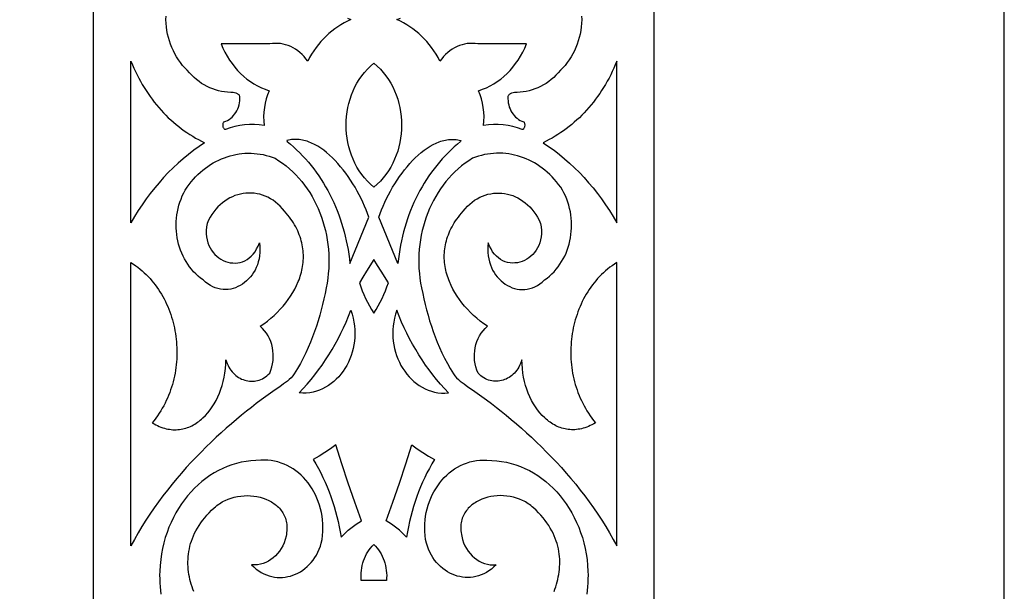
# Model space of a CAD drawing. Extents: x -350 to 350, y -1210 to 1210.
# Drawn here: x 209 to 350, y -1069 to -988 of the extents above; entities that cross this region are included whole.
import ezdxf

# ---------------------------------------------------------------- set-up
doc = ezdxf.new("R2010")
doc.units = 0
doc.layers.add('LAYER_1', color=18, linetype='CONTINUOUS')

msp = doc.modelspace()

# ---------------------------------------------------------------- linework, layer by layer
at = {"layer": 'LAYER_1'}
for points in [[(-350, -1210), (350, -1210), (350, 560), (-350, 560)], [(225.33, -993.78), (225.53, -994.27), (225.75, -994.75), (225.97, -995.23), (226.19, -995.71), (226.43, -996.17), (226.68, -996.63), (226.94, -997.08), (227.2, -997.52), (227.48, -997.95), (227.76, -998.38), (228.05, -998.8), (228.35, -999.21), (228.66, -999.61), (228.97, -1000), (229.3, -1000.38), (229.63, -1000.76), (229.96, -1001.12), (230.31, -1001.48), (230.66, -1001.83), (231.02, -1002.16), (231.39, -1002.49), (231.76, -1002.81), (232.14, -1003.11), (232.53, -1003.41), (232.92, -1003.7), (233.32, -1003.97), (233.73, -1004.24), (234.14, -1004.49), (234.56, -1004.74), (234.98, -1004.97), (235.41, -1005.19), (235.84, -1005.4), (235.05, -1005.93), (234.28, -1006.49), (233.52, -1007.08), (232.78, -1007.69), (232.06, -1008.32), (231.35, -1008.99), (230.66, -1009.67), (229.99, -1010.38), (229.34, -1011.11), (228.71, -1011.87), (228.09, -1012.64), (227.5, -1013.44), (226.93, -1014.26), (226.37, -1015.1), (225.84, -1015.96), (225.33, -1016.84)], [(260, -1011.74), (259.52, -1011.33), (259.07, -1010.88), (258.65, -1010.41), (258.27, -1009.92), (257.91, -1009.41), (257.59, -1008.88), (257.29, -1008.33), (257.03, -1007.77), (256.8, -1007.19), (256.6, -1006.6), (256.43, -1006), (256.29, -1005.38), (256.18, -1004.77), (256.1, -1004.14), (256.06, -1003.52), (256.04, -1002.89), (256.06, -1002.26), (256.1, -1001.64), (256.18, -1001.02), (256.29, -1000.4), (256.43, -999.79), (256.6, -999.19), (256.8, -998.59), (257.03, -998.02), (257.29, -997.45), (257.59, -996.9), (257.91, -996.37), (258.27, -995.86), (258.65, -995.37), (259.07, -994.9), (259.52, -994.46), (260, -994.04), (260.48, -994.46), (260.93, -994.9), (261.35, -995.37), (261.73, -995.86), (262.09, -996.37), (262.41, -996.9), (262.71, -997.45), (262.97, -998.02), (263.2, -998.59), (263.4, -999.19), (263.57, -999.79), (263.71, -1000.4), (263.82, -1001.02), (263.9, -1001.64), (263.94, -1002.26), (263.96, -1002.89), (263.94, -1003.52), (263.9, -1004.14), (263.82, -1004.77), (263.71, -1005.38), (263.57, -1006), (263.4, -1006.6), (263.2, -1007.19), (262.97, -1007.77), (262.71, -1008.33), (262.41, -1008.88), (262.09, -1009.41), (261.73, -1009.92), (261.35, -1010.41), (260.93, -1010.88), (260.48, -1011.33)], [(294.67, -993.78), (294.47, -994.27), (294.25, -994.75), (294.03, -995.23), (293.81, -995.71), (293.57, -996.17), (293.32, -996.63), (293.06, -997.08), (292.8, -997.52), (292.52, -997.95), (292.24, -998.38), (291.95, -998.8), (291.65, -999.21), (291.34, -999.61), (291.03, -1000), (290.7, -1000.38), (290.37, -1000.76), (290.04, -1001.12), (289.69, -1001.48), (289.34, -1001.83), (288.98, -1002.16), (288.61, -1002.49), (288.24, -1002.81), (287.86, -1003.11), (287.47, -1003.41), (287.08, -1003.7), (286.68, -1003.97), (286.27, -1004.24), (285.86, -1004.49), (285.44, -1004.74), (285.02, -1004.97), (284.59, -1005.19), (284.16, -1005.4), (284.95, -1005.93), (285.72, -1006.49), (286.48, -1007.08), (287.22, -1007.69), (287.94, -1008.32), (288.65, -1008.99), (289.34, -1009.67), (290.01, -1010.38), (290.66, -1011.11), (291.29, -1011.87), (291.91, -1012.64), (292.5, -1013.44), (293.07, -1014.26), (293.63, -1015.1), (294.16, -1015.96), (294.67, -1016.84)], [(259.3, -1016.05), (259.11, -1015.52), (258.91, -1014.98), (258.68, -1014.45), (258.44, -1013.91), (258.18, -1013.37), (257.91, -1012.83), (257.62, -1012.3), (257.32, -1011.77), (257.01, -1011.26), (256.68, -1010.75), (256.34, -1010.25), (255.98, -1009.76), (255.62, -1009.28), (255.25, -1008.83), (254.87, -1008.38), (254.48, -1007.96), (254.08, -1007.56), (253.67, -1007.18), (253.26, -1006.82), (252.84, -1006.49), (252.41, -1006.19), (251.98, -1005.91), (251.55, -1005.67), (251.11, -1005.46), (250.68, -1005.28), (250.46, -1005.2), (250.24, -1005.13), (250.02, -1005.08), (249.79, -1005.03), (249.57, -1004.99), (249.35, -1004.96), (249.13, -1004.94), (248.91, -1004.93), (248.69, -1004.93), (248.47, -1004.95), (248.25, -1004.97), (248.03, -1005), (247.81, -1005.05), (247.59, -1005.11), (247.62, -1005.22), (248.08, -1005.6), (248.54, -1006), (248.98, -1006.41), (249.41, -1006.83), (249.83, -1007.27), (250.25, -1007.72), (250.65, -1008.18), (251.03, -1008.65), (251.41, -1009.13), (251.78, -1009.62), (252.13, -1010.13), (252.47, -1010.64), (252.8, -1011.16), (253.12, -1011.7), (253.43, -1012.24), (253.72, -1012.79), (254, -1013.35), (254.27, -1013.92), (254.52, -1014.5), (254.76, -1015.09), (254.99, -1015.68), (255.2, -1016.28), (255.4, -1016.89), (255.59, -1017.5), (255.76, -1018.13), (255.92, -1018.75), (256.06, -1019.39), (256.19, -1020.02), (256.31, -1020.67), (256.41, -1021.32), (256.5, -1021.97), (256.57, -1022.63)], [(260.7, -1016.05), (260.89, -1015.52), (261.09, -1014.98), (261.32, -1014.45), (261.56, -1013.91), (261.82, -1013.37), (262.09, -1012.83), (262.38, -1012.3), (262.68, -1011.77), (262.99, -1011.26), (263.32, -1010.75), (263.66, -1010.25), (264.02, -1009.76), (264.38, -1009.28), (264.75, -1008.83), (265.13, -1008.38), (265.52, -1007.96), (265.92, -1007.56), (266.33, -1007.18), (266.74, -1006.82), (267.16, -1006.49), (267.59, -1006.19), (268.02, -1005.91), (268.45, -1005.67), (268.89, -1005.46), (269.32, -1005.28), (269.54, -1005.2), (269.76, -1005.13), (269.98, -1005.08), (270.21, -1005.03), (270.43, -1004.99), (270.65, -1004.96), (270.87, -1004.94), (271.09, -1004.93), (271.31, -1004.93), (271.53, -1004.95), (271.75, -1004.97), (271.97, -1005), (272.19, -1005.05), (272.41, -1005.11), (272.38, -1005.22), (271.92, -1005.6), (271.46, -1006), (271.02, -1006.41), (270.59, -1006.83), (270.17, -1007.27), (269.75, -1007.72), (269.35, -1008.18), (268.97, -1008.65), (268.59, -1009.13), (268.22, -1009.62), (267.87, -1010.13), (267.53, -1010.64), (267.2, -1011.16), (266.88, -1011.7), (266.57, -1012.24), (266.28, -1012.79), (266, -1013.35), (265.73, -1013.92), (265.48, -1014.5), (265.24, -1015.09), (265.01, -1015.68), (264.8, -1016.28), (264.6, -1016.89), (264.41, -1017.5), (264.24, -1018.13), (264.08, -1018.75), (263.94, -1019.39), (263.81, -1020.02), (263.69, -1020.67), (263.59, -1021.32), (263.5, -1021.97), (263.43, -1022.63)], [(225.33, -1022.51), (225.67, -1022.73), (226, -1022.96), (226.32, -1023.19), (226.63, -1023.44), (226.93, -1023.69), (227.22, -1023.96), (227.51, -1024.23), (227.78, -1024.51), (228.05, -1024.8), (228.31, -1025.1), (228.56, -1025.4), (228.8, -1025.71), (229.03, -1026.03), (229.26, -1026.35), (229.47, -1026.68), (229.68, -1027.02), (229.87, -1027.37), (230.06, -1027.71), (230.24, -1028.07), (230.41, -1028.43), (230.57, -1028.79), (230.73, -1029.16), (230.87, -1029.53), (231, -1029.91), (231.13, -1030.29), (231.24, -1030.68), (231.35, -1031.06), (231.44, -1031.46), (231.53, -1031.85), (231.61, -1032.25), (231.68, -1032.64), (231.74, -1033.05), (231.78, -1033.45), (231.82, -1033.85), (231.85, -1034.26), (231.87, -1034.66), (231.89, -1035.07), (231.89, -1035.48), (231.88, -1035.88), (231.86, -1036.29), (231.83, -1036.7), (231.79, -1037.11), (231.74, -1037.51), (231.68, -1037.92), (231.62, -1038.32), (231.54, -1038.72), (231.45, -1039.12), (231.35, -1039.52), (231.24, -1039.91), (231.12, -1040.31), (230.99, -1040.7), (230.86, -1041.08), (230.7, -1041.47), (230.54, -1041.85), (230.37, -1042.22), (230.19, -1042.59), (230, -1042.96), (229.8, -1043.32), (229.59, -1043.68), (229.36, -1044.03), (229.13, -1044.38), (228.89, -1044.72), (228.63, -1045.05), (228.37, -1045.38), (228.62, -1045.53), (228.87, -1045.67), (229.11, -1045.79), (229.36, -1045.9), (229.61, -1046), (229.86, -1046.09), (230.1, -1046.16), (230.35, -1046.23), (230.59, -1046.28), (230.84, -1046.32), (231.08, -1046.35), (231.32, -1046.37), (231.55, -1046.38), (231.79, -1046.38), (232.02, -1046.36), (232.25, -1046.34), (232.48, -1046.31), (232.71, -1046.26), (232.94, -1046.21), (233.16, -1046.15), (233.38, -1046.07), (233.6, -1045.99), (233.81, -1045.9), (234.02, -1045.8), (234.23, -1045.69), (234.44, -1045.58), (234.64, -1045.45), (234.84, -1045.32), (235.03, -1045.18), (235.22, -1045.03), (235.41, -1044.87), (235.6, -1044.7), (235.96, -1044.35), (236.3, -1043.97), (236.62, -1043.56), (236.93, -1043.13), (237.21, -1042.67), (237.48, -1042.19), (237.73, -1041.68), (237.95, -1041.16), (238.16, -1040.61), (238.34, -1040.05), (238.49, -1039.48), (238.62, -1038.88), (238.73, -1038.28), (238.8, -1037.66), (238.85, -1037.03), (238.88, -1036.39), (238.97, -1036.67), (239.07, -1036.94), (239.19, -1037.2), (239.31, -1037.44), (239.45, -1037.67), (239.6, -1037.89), (239.76, -1038.1), (239.94, -1038.29), (240.11, -1038.46), (240.3, -1038.63), (240.5, -1038.78), (240.7, -1038.91), (240.9, -1039.03), (241.12, -1039.14), (241.33, -1039.23), (241.56, -1039.31), (241.78, -1039.37), (242.01, -1039.41), (242.24, -1039.45), (242.47, -1039.46), (242.71, -1039.46), (242.94, -1039.44), (243.17, -1039.4), (243.4, -1039.35), (243.63, -1039.28), (243.86, -1039.2), (244.08, -1039.09), (244.3, -1038.97), (244.52, -1038.83), (244.73, -1038.68), (244.93, -1038.5), (245.13, -1038.31), (245.3, -1037.87), (245.44, -1037.42), (245.54, -1036.96), (245.61, -1036.5), (245.64, -1036.04), (245.64, -1035.58), (245.6, -1035.12), (245.52, -1034.67), (245.42, -1034.22), (245.28, -1033.79), (245.11, -1033.37), (244.9, -1032.97), (244.67, -1032.59), (244.4, -1032.24), (244.11, -1031.91), (243.78, -1031.6), (244.3, -1031.24), (244.8, -1030.86), (245.29, -1030.46), (245.76, -1030.05), (246.2, -1029.63), (246.63, -1029.19), (247.04, -1028.73), (247.42, -1028.27), (247.79, -1027.79), (248.12, -1027.3), (248.44, -1026.8), (248.72, -1026.29), (248.98, -1025.77), (249.21, -1025.24), (249.32, -1024.98), (249.41, -1024.71), (249.5, -1024.44), (249.58, -1024.17), (249.66, -1023.9), (249.72, -1023.62), (249.78, -1023.35), (249.83, -1023.07), (249.87, -1022.79), (249.9, -1022.51), (249.92, -1022.23), (249.94, -1021.95), (249.94, -1021.67), (249.94, -1021.39), (249.92, -1021.11), (249.9, -1020.82), (249.87, -1020.54), (249.83, -1020.25), (249.77, -1019.97), (249.71, -1019.69), (249.64, -1019.4), (249.56, -1019.12), (249.47, -1018.83), (249.36, -1018.55), (249.25, -1018.27), (249.13, -1017.98), (248.99, -1017.7), (248.84, -1017.42), (248.69, -1017.14), (248.52, -1016.86), (248.34, -1016.58), (248.15, -1016.3), (247.94, -1016.02), (247.73, -1015.75), (247.5, -1015.47), (247.26, -1015.2), (246.96, -1014.83), (246.64, -1014.48), (246.31, -1014.17), (245.96, -1013.89), (245.61, -1013.63), (245.24, -1013.4), (244.87, -1013.2), (244.49, -1013.03), (244.11, -1012.89), (243.72, -1012.77), (243.32, -1012.69), (242.93, -1012.63), (242.53, -1012.59), (242.13, -1012.59), (241.73, -1012.61), (241.34, -1012.66), (240.94, -1012.73), (240.56, -1012.83), (240.17, -1012.96), (239.8, -1013.11), (239.43, -1013.29), (239.07, -1013.5), (238.72, -1013.73), (238.38, -1013.98), (238.05, -1014.26), (237.74, -1014.57), (237.44, -1014.9), (237.15, -1015.26), (236.88, -1015.64), (236.63, -1016.04), (236.4, -1016.47), (236.19, -1016.92), (236.11, -1017.43), (236.07, -1017.92), (236.07, -1018.39), (236.11, -1018.84), (236.19, -1019.27), (236.3, -1019.68), (236.45, -1020.06), (236.62, -1020.42), (236.83, -1020.76), (237.06, -1021.07), (237.31, -1021.35), (237.58, -1021.61), (237.87, -1021.84), (238.17, -1022.04), (238.49, -1022.21), (238.83, -1022.35), (239.16, -1022.45), (239.51, -1022.53), (239.86, -1022.57), (240.21, -1022.58), (240.56, -1022.55), (240.9, -1022.49), (241.25, -1022.39), (241.58, -1022.25), (241.9, -1022.07), (242.21, -1021.85), (242.5, -1021.6), (242.78, -1021.3), (243.04, -1020.96), (243.27, -1020.57), (243.48, -1020.15), (243.67, -1019.68), (243.72, -1020.16), (243.74, -1020.64), (243.73, -1021.1), (243.68, -1021.55), (243.61, -1021.99), (243.5, -1022.41), (243.37, -1022.82), (243.22, -1023.21), (243.04, -1023.58), (242.84, -1023.93), (242.62, -1024.26), (242.38, -1024.57), (242.12, -1024.86), (241.84, -1025.13), (241.55, -1025.37), (241.24, -1025.59), (240.93, -1025.79), (240.6, -1025.95), (240.26, -1026.1), (239.91, -1026.21), (239.56, -1026.29), (239.2, -1026.34), (238.84, -1026.36), (238.47, -1026.35), (238.1, -1026.31), (237.74, -1026.23), (237.37, -1026.12), (237.01, -1025.97), (236.66, -1025.78), (236.31, -1025.56), (235.96, -1025.3), (235.63, -1025), (235.26, -1024.73), (234.91, -1024.45), (234.58, -1024.14), (234.27, -1023.82), (233.97, -1023.48), (233.69, -1023.13), (233.43, -1022.76), (233.19, -1022.38), (232.97, -1021.99), (232.76, -1021.58), (232.57, -1021.17), (232.41, -1020.74), (232.26, -1020.31), (232.13, -1019.87), (232.02, -1019.42), (231.94, -1018.97), (231.87, -1018.51), (231.82, -1018.05), (231.79, -1017.59), (231.78, -1017.12), (231.79, -1016.65), (231.83, -1016.19), (231.88, -1015.72), (231.95, -1015.26), (232.05, -1014.8), (232.17, -1014.34), (232.31, -1013.89), (232.47, -1013.45), (232.65, -1013.01), (232.86, -1012.58), (233.08, -1012.16), (233.33, -1011.75), (233.62, -1011.35), (233.93, -1010.97), (234.24, -1010.61), (234.56, -1010.27), (234.89, -1009.94), (235.24, -1009.62), (235.59, -1009.32), (235.95, -1009.04), (236.31, -1008.78), (236.69, -1008.53), (237.07, -1008.3), (237.46, -1008.09), (237.85, -1007.89), (238.25, -1007.71), (238.66, -1007.55), (239.07, -1007.4), (239.48, -1007.28), (239.9, -1007.17), (240.32, -1007.08), (240.75, -1007.01), (241.17, -1006.96), (241.6, -1006.92), (242.03, -1006.91), (242.47, -1006.91), (242.9, -1006.93), (243.33, -1006.97), (243.76, -1007.03), (244.2, -1007.11), (244.63, -1007.22), (245.06, -1007.33), (245.48, -1007.47), (245.91, -1007.63), (246.45, -1007.97), (246.97, -1008.33), (247.47, -1008.72), (247.95, -1009.12), (248.42, -1009.55), (248.87, -1010), (249.3, -1010.46), (249.71, -1010.95), (250.11, -1011.46), (250.48, -1011.98), (250.84, -1012.51), (251.17, -1013.07), (251.49, -1013.64), (251.78, -1014.22), (252.05, -1014.81), (252.31, -1015.42), (252.54, -1016.04), (252.74, -1016.67), (252.93, -1017.3), (253.09, -1017.95), (253.24, -1018.61), (253.35, -1019.27), (253.45, -1019.94), (253.52, -1020.62), (253.56, -1021.3), (253.59, -1021.98), (253.58, -1022.67), (253.56, -1023.36), (253.5, -1024.06), (253.42, -1024.75), (253.32, -1025.44), (253.19, -1026.13), (253.03, -1026.92), (252.86, -1027.71), (252.67, -1028.49), (252.48, -1029.27), (252.27, -1030.04), (252.04, -1030.81), (251.79, -1031.58), (251.53, -1032.34), (251.25, -1033.1), (250.95, -1033.86), (250.62, -1034.62), (250.28, -1035.38), (249.9, -1036.14), (249.51, -1036.9), (249.09, -1037.66), (248.63, -1038.42), (248.53, -1038.56), (248.42, -1038.7), (248.19, -1038.96), (247.93, -1039.2), (247.67, -1039.43), (247.12, -1039.84), (246.57, -1040.25), (245.92, -1040.69), (245.26, -1041.15), (244.59, -1041.63), (243.9, -1042.13), (243.21, -1042.65), (242.51, -1043.18), (241.81, -1043.74), (241.09, -1044.32), (240.38, -1044.91), (239.66, -1045.52), (238.94, -1046.15), (238.21, -1046.8), (237.49, -1047.46), (236.77, -1048.14), (236.05, -1048.84), (235.34, -1049.56), (234.63, -1050.29), (233.92, -1051.03), (233.22, -1051.79), (232.53, -1052.57), (231.86, -1053.36), (231.19, -1054.17), (230.53, -1054.99), (229.88, -1055.83), (229.25, -1056.67), (228.64, -1057.54), (228.04, -1058.41), (227.46, -1059.3), (226.9, -1060.2), (226.35, -1061.11), (225.83, -1062.04), (225.33, -1062.97)], [(294.67, -1022.51), (294.33, -1022.73), (294, -1022.96), (293.68, -1023.19), (293.37, -1023.44), (293.07, -1023.69), (292.78, -1023.96), (292.49, -1024.23), (292.22, -1024.51), (291.95, -1024.8), (291.69, -1025.1), (291.44, -1025.4), (291.2, -1025.71), (290.97, -1026.03), (290.74, -1026.35), (290.53, -1026.68), (290.32, -1027.02), (290.13, -1027.37), (289.94, -1027.71), (289.76, -1028.07), (289.59, -1028.43), (289.43, -1028.79), (289.27, -1029.16), (289.13, -1029.53), (289, -1029.91), (288.87, -1030.29), (288.76, -1030.68), (288.65, -1031.06), (288.56, -1031.46), (288.47, -1031.85), (288.39, -1032.25), (288.32, -1032.64), (288.26, -1033.05), (288.22, -1033.45), (288.18, -1033.85), (288.15, -1034.26), (288.13, -1034.66), (288.11, -1035.07), (288.11, -1035.48), (288.12, -1035.88), (288.14, -1036.29), (288.17, -1036.7), (288.21, -1037.11), (288.26, -1037.51), (288.32, -1037.92), (288.38, -1038.32), (288.46, -1038.72), (288.55, -1039.12), (288.65, -1039.52), (288.76, -1039.91), (288.88, -1040.31), (289.01, -1040.7), (289.14, -1041.08), (289.3, -1041.47), (289.46, -1041.85), (289.63, -1042.22), (289.81, -1042.59), (290, -1042.96), (290.2, -1043.32), (290.41, -1043.68), (290.64, -1044.03), (290.87, -1044.38), (291.11, -1044.72), (291.37, -1045.05), (291.63, -1045.38), (291.38, -1045.53), (291.13, -1045.67), (290.89, -1045.79), (290.64, -1045.9), (290.39, -1046), (290.14, -1046.09), (289.9, -1046.16), (289.65, -1046.23), (289.41, -1046.28), (289.16, -1046.32), (288.92, -1046.35), (288.68, -1046.37), (288.45, -1046.38), (288.21, -1046.38), (287.98, -1046.36), (287.75, -1046.34), (287.52, -1046.31), (287.29, -1046.26), (287.06, -1046.21), (286.84, -1046.15), (286.62, -1046.07), (286.4, -1045.99), (286.19, -1045.9), (285.98, -1045.8), (285.77, -1045.69), (285.56, -1045.58), (285.36, -1045.45), (285.16, -1045.32), (284.97, -1045.18), (284.78, -1045.03), (284.59, -1044.87), (284.4, -1044.7), (284.04, -1044.35), (283.7, -1043.97), (283.38, -1043.56), (283.07, -1043.13), (282.79, -1042.67), (282.52, -1042.19), (282.27, -1041.68), (282.05, -1041.16), (281.84, -1040.61), (281.66, -1040.05), (281.51, -1039.48), (281.38, -1038.88), (281.27, -1038.28), (281.2, -1037.66), (281.15, -1037.03), (281.12, -1036.39), (281.03, -1036.67), (280.93, -1036.94), (280.81, -1037.2), (280.69, -1037.44), (280.55, -1037.67), (280.4, -1037.89), (280.24, -1038.1), (280.06, -1038.29), (279.89, -1038.46), (279.7, -1038.63), (279.5, -1038.78), (279.3, -1038.91), (279.1, -1039.03), (278.88, -1039.14), (278.67, -1039.23), (278.44, -1039.31), (278.22, -1039.37), (277.99, -1039.41), (277.76, -1039.45), (277.53, -1039.46), (277.29, -1039.46), (277.06, -1039.44), (276.83, -1039.4), (276.6, -1039.35), (276.37, -1039.28), (276.14, -1039.2), (275.92, -1039.09), (275.7, -1038.97), (275.48, -1038.83), (275.27, -1038.68), (275.07, -1038.5), (274.87, -1038.31), (274.7, -1037.87), (274.56, -1037.42), (274.46, -1036.96), (274.39, -1036.5), (274.36, -1036.04), (274.36, -1035.58), (274.4, -1035.12), (274.48, -1034.67), (274.58, -1034.22), (274.72, -1033.79), (274.89, -1033.37), (275.1, -1032.97), (275.33, -1032.59), (275.6, -1032.24), (275.89, -1031.91), (276.22, -1031.6), (275.7, -1031.24), (275.2, -1030.86), (274.71, -1030.46), (274.24, -1030.05), (273.8, -1029.63), (273.37, -1029.19), (272.96, -1028.73), (272.58, -1028.27), (272.21, -1027.79), (271.88, -1027.3), (271.56, -1026.8), (271.28, -1026.29), (271.02, -1025.77), (270.79, -1025.24), (270.68, -1024.98), (270.59, -1024.71), (270.5, -1024.44), (270.42, -1024.17), (270.34, -1023.9), (270.28, -1023.62), (270.22, -1023.35), (270.17, -1023.07), (270.13, -1022.79), (270.1, -1022.51), (270.08, -1022.23), (270.06, -1021.95), (270.06, -1021.67), (270.06, -1021.39), (270.08, -1021.11), (270.1, -1020.82), (270.13, -1020.54), (270.17, -1020.25), (270.23, -1019.97), (270.29, -1019.69), (270.36, -1019.4), (270.44, -1019.12), (270.53, -1018.83), (270.64, -1018.55), (270.75, -1018.27), (270.87, -1017.98), (271.01, -1017.7), (271.16, -1017.42), (271.31, -1017.14), (271.48, -1016.86), (271.66, -1016.58), (271.85, -1016.3), (272.06, -1016.02), (272.27, -1015.75), (272.5, -1015.47), (272.74, -1015.2), (273.04, -1014.83), (273.36, -1014.48), (273.69, -1014.17), (274.04, -1013.89), (274.39, -1013.63), (274.76, -1013.4), (275.13, -1013.2), (275.51, -1013.03), (275.89, -1012.89), (276.28, -1012.77), (276.68, -1012.69), (277.07, -1012.63), (277.47, -1012.59), (277.87, -1012.59), (278.27, -1012.61), (278.66, -1012.66), (279.06, -1012.73), (279.44, -1012.83), (279.83, -1012.96), (280.2, -1013.11), (280.57, -1013.29), (280.93, -1013.5), (281.28, -1013.73), (281.62, -1013.98), (281.95, -1014.26), (282.26, -1014.57), (282.56, -1014.9), (282.85, -1015.26), (283.12, -1015.64), (283.37, -1016.04), (283.6, -1016.47), (283.81, -1016.92), (283.89, -1017.43), (283.93, -1017.92), (283.93, -1018.39), (283.89, -1018.84), (283.81, -1019.27), (283.7, -1019.68), (283.55, -1020.06), (283.38, -1020.42), (283.17, -1020.76), (282.94, -1021.07), (282.69, -1021.35), (282.42, -1021.61), (282.13, -1021.84), (281.83, -1022.04), (281.51, -1022.21), (281.17, -1022.35), (280.84, -1022.45), (280.49, -1022.53), (280.14, -1022.57), (279.79, -1022.58), (279.44, -1022.55), (279.1, -1022.49), (278.75, -1022.39), (278.42, -1022.25), (278.1, -1022.07), (277.79, -1021.85), (277.5, -1021.6), (277.22, -1021.3), (276.96, -1020.96), (276.73, -1020.57), (276.52, -1020.15), (276.33, -1019.68), (276.28, -1020.16), (276.26, -1020.64), (276.27, -1021.1), (276.32, -1021.55), (276.39, -1021.99), (276.5, -1022.41), (276.63, -1022.82), (276.78, -1023.21), (276.96, -1023.58), (277.16, -1023.93), (277.38, -1024.26), (277.62, -1024.57), (277.88, -1024.86), (278.16, -1025.13), (278.45, -1025.37), (278.76, -1025.59), (279.07, -1025.79), (279.4, -1025.95), (279.74, -1026.1), (280.09, -1026.21), (280.44, -1026.29), (280.8, -1026.34), (281.16, -1026.36), (281.53, -1026.35), (281.9, -1026.31), (282.26, -1026.23), (282.63, -1026.12), (282.99, -1025.97), (283.34, -1025.78), (283.69, -1025.56), (284.04, -1025.3), (284.37, -1025), (284.74, -1024.73), (285.09, -1024.45), (285.42, -1024.14), (285.73, -1023.82), (286.03, -1023.48), (286.31, -1023.13), (286.57, -1022.76), (286.81, -1022.38), (287.03, -1021.99), (287.24, -1021.58), (287.43, -1021.17), (287.59, -1020.74), (287.74, -1020.31), (287.87, -1019.87), (287.98, -1019.42), (288.06, -1018.97), (288.13, -1018.51), (288.18, -1018.05), (288.21, -1017.59), (288.22, -1017.12), (288.21, -1016.65), (288.17, -1016.19), (288.12, -1015.72), (288.05, -1015.26), (287.95, -1014.8), (287.83, -1014.34), (287.69, -1013.89), (287.53, -1013.45), (287.35, -1013.01), (287.14, -1012.58), (286.92, -1012.16), (286.67, -1011.75), (286.38, -1011.35), (286.07, -1010.97), (285.76, -1010.61), (285.44, -1010.27), (285.11, -1009.94), (284.76, -1009.62), (284.41, -1009.32), (284.05, -1009.04), (283.69, -1008.78), (283.31, -1008.53), (282.93, -1008.3), (282.54, -1008.09), (282.15, -1007.89), (281.75, -1007.71), (281.34, -1007.55), (280.93, -1007.4), (280.52, -1007.28), (280.1, -1007.17), (279.68, -1007.08), (279.25, -1007.01), (278.83, -1006.96), (278.4, -1006.92), (277.97, -1006.91), (277.53, -1006.91), (277.1, -1006.93), (276.67, -1006.97), (276.24, -1007.03), (275.8, -1007.11), (275.37, -1007.22), (274.94, -1007.33), (274.52, -1007.47), (274.09, -1007.63), (273.55, -1007.97), (273.03, -1008.33), (272.53, -1008.72), (272.05, -1009.12), (271.58, -1009.55), (271.13, -1010), (270.7, -1010.46), (270.29, -1010.95), (269.89, -1011.46), (269.52, -1011.98), (269.16, -1012.51), (268.83, -1013.07), (268.51, -1013.64), (268.22, -1014.22), (267.95, -1014.81), (267.69, -1015.42), (267.46, -1016.04), (267.26, -1016.67), (267.07, -1017.3), (266.91, -1017.95), (266.76, -1018.61), (266.65, -1019.27), (266.55, -1019.94), (266.48, -1020.62), (266.44, -1021.3), (266.41, -1021.98), (266.42, -1022.67), (266.44, -1023.36), (266.5, -1024.06), (266.58, -1024.75), (266.68, -1025.44), (266.81, -1026.13), (266.97, -1026.92), (267.14, -1027.71), (267.33, -1028.49), (267.52, -1029.27), (267.73, -1030.04), (267.96, -1030.81), (268.21, -1031.58), (268.47, -1032.34), (268.75, -1033.1), (269.05, -1033.86), (269.38, -1034.62), (269.72, -1035.38), (270.1, -1036.14), (270.49, -1036.9), (270.91, -1037.66), (271.37, -1038.42), (271.47, -1038.56), (271.58, -1038.7), (271.81, -1038.96), (272.07, -1039.2), (272.33, -1039.43), (272.88, -1039.84), (273.43, -1040.25), (274.08, -1040.69), (274.74, -1041.15), (275.41, -1041.63), (276.1, -1042.13), (276.79, -1042.65), (277.49, -1043.18), (278.19, -1043.74), (278.91, -1044.32), (279.62, -1044.91), (280.34, -1045.52), (281.06, -1046.15), (281.79, -1046.8), (282.51, -1047.46), (283.23, -1048.14), (283.95, -1048.84), (284.66, -1049.56), (285.37, -1050.29), (286.08, -1051.03), (286.78, -1051.79), (287.47, -1052.57), (288.14, -1053.36), (288.81, -1054.17), (289.47, -1054.99), (290.12, -1055.83), (290.75, -1056.67), (291.36, -1057.54), (291.96, -1058.41), (292.54, -1059.3), (293.1, -1060.2), (293.65, -1061.11), (294.17, -1062.04), (294.67, -1062.97)], [(260, -1029.73), (260.33, -1029.22), (260.63, -1028.7), (260.92, -1028.17), (261.18, -1027.64), (261.43, -1027.09), (261.66, -1026.54), (261.87, -1025.97), (262.07, -1025.41), (261.05, -1023.75), (260.53, -1022.91), (260, -1022.06), (258.95, -1023.75), (258.44, -1024.58), (257.93, -1025.41), (258.13, -1025.97), (258.34, -1026.54), (258.57, -1027.09), (258.82, -1027.64), (259.08, -1028.17), (259.37, -1028.7), (259.67, -1029.22)], [(256.73, -1029.33), (256.9, -1029.89), (257.05, -1030.44), (257.16, -1031), (257.23, -1031.55), (257.28, -1032.11), (257.29, -1032.65), (257.27, -1033.2), (257.22, -1033.73), (257.15, -1034.26), (257.04, -1034.78), (256.91, -1035.29), (256.75, -1035.79), (256.57, -1036.27), (256.36, -1036.74), (256.13, -1037.19), (255.87, -1037.63), (255.6, -1038.04), (255.3, -1038.44), (254.98, -1038.81), (254.64, -1039.17), (254.28, -1039.49), (253.91, -1039.8), (253.51, -1040.07), (253.1, -1040.32), (252.68, -1040.54), (252.24, -1040.73), (251.79, -1040.88), (251.32, -1041), (250.85, -1041.09), (250.36, -1041.14), (249.86, -1041.15), (249.35, -1041.13), (249.93, -1040.5), (250.5, -1039.86), (251.05, -1039.21), (251.59, -1038.53), (252.11, -1037.84), (252.62, -1037.14), (253.11, -1036.42), (253.58, -1035.69), (254.03, -1034.94), (254.47, -1034.18), (254.89, -1033.4), (255.3, -1032.61), (255.68, -1031.81), (256.05, -1031), (256.4, -1030.17)], [(263.27, -1029.33), (263.1, -1029.89), (262.95, -1030.44), (262.84, -1031), (262.77, -1031.55), (262.72, -1032.11), (262.71, -1032.65), (262.73, -1033.2), (262.78, -1033.73), (262.85, -1034.26), (262.96, -1034.78), (263.09, -1035.29), (263.25, -1035.79), (263.43, -1036.27), (263.64, -1036.74), (263.87, -1037.19), (264.13, -1037.63), (264.4, -1038.04), (264.7, -1038.44), (265.02, -1038.81), (265.36, -1039.17), (265.72, -1039.49), (266.09, -1039.8), (266.49, -1040.07), (266.9, -1040.32), (267.32, -1040.54), (267.76, -1040.73), (268.21, -1040.88), (268.68, -1041), (269.15, -1041.09), (269.64, -1041.14), (270.14, -1041.15), (270.65, -1041.13), (270.07, -1040.5), (269.5, -1039.86), (268.95, -1039.21), (268.41, -1038.53), (267.89, -1037.84), (267.38, -1037.14), (266.89, -1036.42), (266.42, -1035.69), (265.97, -1034.94), (265.53, -1034.18), (265.11, -1033.4), (264.7, -1032.61), (264.32, -1031.81), (263.95, -1031), (263.6, -1030.17)], [(251.36, -1050.63), (251.73, -1051.26), (252.08, -1051.89), (252.42, -1052.54), (252.74, -1053.2), (253.05, -1053.86), (253.34, -1054.54), (253.61, -1055.22), (253.87, -1055.92), (254.11, -1056.62), (254.33, -1057.32), (254.54, -1058.04), (254.73, -1058.76), (254.91, -1059.49), (255.06, -1060.22), (255.2, -1060.96), (255.33, -1061.71), (255.66, -1061.36), (256, -1061.03), (256.35, -1060.72), (256.71, -1060.42), (257.09, -1060.14), (257.47, -1059.87), (257.86, -1059.63), (258.26, -1059.4), (257.27, -1056.71), (256.32, -1053.99), (255.42, -1051.26), (254.57, -1048.51), (253.8, -1049.1), (253, -1049.65), (252.19, -1050.16)], [(268.64, -1050.63), (268.27, -1051.26), (267.92, -1051.89), (267.58, -1052.54), (267.26, -1053.2), (266.95, -1053.86), (266.66, -1054.54), (266.39, -1055.22), (266.13, -1055.92), (265.89, -1056.62), (265.67, -1057.32), (265.46, -1058.04), (265.27, -1058.76), (265.09, -1059.49), (264.94, -1060.22), (264.8, -1060.96), (264.67, -1061.71), (264.34, -1061.36), (264, -1061.03), (263.65, -1060.72), (263.29, -1060.42), (262.91, -1060.14), (262.53, -1059.87), (262.14, -1059.63), (261.74, -1059.4), (262.73, -1056.71), (263.68, -1053.99), (264.58, -1051.26), (265.43, -1048.51), (266.2, -1049.1), (267, -1049.65), (267.81, -1050.16)], [(260, -1067.91), (258.21, -1067.91), (258.18, -1067.54), (258.17, -1067.17), (258.19, -1066.81), (258.22, -1066.45), (258.27, -1066.1), (258.34, -1065.75), (258.43, -1065.4), (258.53, -1065.07), (258.66, -1064.74), (258.8, -1064.42), (258.96, -1064.11), (259.13, -1063.82), (259.33, -1063.53), (259.54, -1063.26), (259.76, -1063.01), (260, -1062.77), (260.24, -1063.01), (260.46, -1063.26), (260.67, -1063.53), (260.87, -1063.82), (261.04, -1064.11), (261.2, -1064.42), (261.34, -1064.74), (261.47, -1065.07), (261.57, -1065.4), (261.66, -1065.75), (261.73, -1066.1), (261.78, -1066.45), (261.81, -1066.81), (261.83, -1067.17), (261.82, -1067.54), (261.79, -1067.91)]]:
    msp.add_lwpolyline(points, close=True, dxfattribs=at)
for points in [[(-300, 210), (-300, -1160), (300, -1160), (300, 210)], [(-220, 210), (-220, -1080), (220, -1080), (220, 210)], [(256.22, -987.63), (256.7, -987.84), (256.22, -988.06), (255.76, -988.3), (255.3, -988.56), (254.86, -988.85), (254.42, -989.15), (254, -989.48), (253.59, -989.82), (253.19, -990.19), (252.81, -990.57), (252.44, -990.97), (252.09, -991.4), (251.75, -991.83), (251.43, -992.29), (251.12, -992.76), (250.83, -993.25), (250.56, -993.76), (250.31, -993.41), (250.04, -993.09), (249.75, -992.8), (249.45, -992.53), (249.13, -992.28), (248.81, -992.05), (248.47, -991.86), (248.13, -991.68), (247.77, -991.54), (247.41, -991.42), (247.04, -991.33), (246.67, -991.26), (246.29, -991.23), (245.91, -991.22), (245.53, -991.24), (245.15, -991.29), (238.2, -991.29), (238.46, -991.9), (238.74, -992.49), (239.06, -993.05), (239.39, -993.6), (239.76, -994.12), (240.14, -994.61), (240.55, -995.08), (240.98, -995.52), (241.43, -995.94), (241.89, -996.32), (242.38, -996.68), (242.88, -997), (243.4, -997.3), (243.94, -997.56), (244.48, -997.78), (245.05, -997.98), (244.82, -998.56), (244.63, -999.16), (244.49, -999.78), (244.38, -1000.4), (244.31, -1001.03), (244.27, -1001.67), (244.28, -1002.31), (244.33, -1002.95), (243.63, -1002.85), (242.94, -1002.8), (242.24, -1002.8), (241.54, -1002.85), (240.85, -1002.94), (240.16, -1003.08), (239.49, -1003.27), (238.81, -1003.51), (238.76, -1003.52), (238.71, -1003.51), (238.66, -1003.47), (238.62, -1003.42), (238.58, -1003.35), (238.54, -1003.27), (238.51, -1003.18), (238.49, -1003.08), (238.47, -1002.88), (238.47, -1002.79), (238.48, -1002.69), (238.49, -1002.61), (238.52, -1002.53), (238.56, -1002.47), (238.6, -1002.43), (238.86, -1002.34), (239.1, -1002.22), (239.34, -1002.08), (239.56, -1001.92), (239.76, -1001.74), (239.96, -1001.54), (240.13, -1001.32), (240.29, -1001.09), (240.43, -1000.84), (240.56, -1000.58), (240.66, -1000.31), (240.75, -1000.02), (240.81, -999.73), (240.85, -999.43), (240.87, -999.12), (240.87, -998.81), (240.84, -998.72), (240.8, -998.65), (240.75, -998.58), (240.68, -998.51), (240.6, -998.46), (240.52, -998.41), (240.33, -998.34), (240.13, -998.28), (239.93, -998.25), (239.73, -998.23), (239.56, -998.22), (239.12, -998.2), (238.69, -998.16), (238.26, -998.09), (237.83, -997.99), (237.41, -997.87), (237, -997.73), (236.59, -997.57), (236.19, -997.38), (235.8, -997.16), (235.41, -996.93), (235.04, -996.67), (234.68, -996.4), (234.33, -996.1), (234, -995.78), (233.67, -995.43), (233.36, -995.07), (233.02, -994.72), (232.7, -994.36), (232.4, -993.97), (232.11, -993.57), (231.85, -993.16), (231.6, -992.72), (231.38, -992.28), (231.17, -991.83), (230.99, -991.36), (230.83, -990.88), (230.68, -990.39), (230.56, -989.9), (230.47, -989.39), (230.39, -988.88), (230.34, -988.37), (230.31, -987.84), (230.34, -987.32)], [(289.66, -987.32), (289.69, -987.84), (289.66, -988.37), (289.61, -988.88), (289.53, -989.39), (289.44, -989.9), (289.32, -990.39), (289.17, -990.88), (289.01, -991.36), (288.83, -991.83), (288.62, -992.28), (288.4, -992.72), (288.15, -993.16), (287.89, -993.57), (287.6, -993.97), (287.3, -994.36), (286.98, -994.72), (286.64, -995.07), (286.33, -995.43), (286, -995.78), (285.67, -996.1), (285.32, -996.4), (284.96, -996.67), (284.59, -996.93), (284.2, -997.16), (283.81, -997.38), (283.41, -997.57), (283, -997.73), (282.59, -997.87), (282.17, -997.99), (281.74, -998.09), (281.31, -998.16), (280.88, -998.2), (280.44, -998.22), (280.27, -998.23), (280.07, -998.25), (279.87, -998.28), (279.67, -998.34), (279.48, -998.41), (279.4, -998.46), (279.32, -998.51), (279.25, -998.58), (279.2, -998.65), (279.16, -998.72), (279.13, -998.81), (279.13, -999.12), (279.15, -999.43), (279.19, -999.73), (279.25, -1000.02), (279.34, -1000.31), (279.44, -1000.58), (279.57, -1000.84), (279.71, -1001.09), (279.87, -1001.32), (280.04, -1001.54), (280.24, -1001.74), (280.44, -1001.92), (280.66, -1002.08), (280.9, -1002.22), (281.14, -1002.34), (281.4, -1002.43), (281.44, -1002.47), (281.48, -1002.53), (281.51, -1002.61), (281.52, -1002.69), (281.53, -1002.79), (281.53, -1002.88), (281.51, -1003.08), (281.49, -1003.18), (281.46, -1003.27), (281.42, -1003.35), (281.38, -1003.42), (281.34, -1003.47), (281.29, -1003.51), (281.24, -1003.52), (281.19, -1003.51), (280.51, -1003.27), (279.84, -1003.08), (279.15, -1002.94), (278.46, -1002.85), (277.76, -1002.8), (277.06, -1002.8), (276.37, -1002.85), (275.67, -1002.95), (275.72, -1002.31), (275.73, -1001.67), (275.69, -1001.03), (275.62, -1000.4), (275.51, -999.78), (275.37, -999.16), (275.18, -998.56), (274.95, -997.98), (275.52, -997.78), (276.06, -997.56), (276.6, -997.3), (277.12, -997), (277.62, -996.68), (278.11, -996.32), (278.57, -995.94), (279.02, -995.52), (279.45, -995.08), (279.86, -994.61), (280.24, -994.12), (280.61, -993.6), (280.94, -993.05), (281.26, -992.49), (281.54, -991.9), (281.8, -991.29), (274.85, -991.29), (274.47, -991.24), (274.09, -991.22), (273.71, -991.23), (273.33, -991.26), (272.96, -991.33), (272.59, -991.42), (272.23, -991.54), (271.87, -991.68), (271.53, -991.86), (271.19, -992.05), (270.87, -992.28), (270.55, -992.53), (270.25, -992.8), (269.96, -993.09), (269.69, -993.41), (269.44, -993.76), (269.17, -993.25), (268.88, -992.76), (268.57, -992.29), (268.25, -991.83), (267.91, -991.4), (267.56, -990.97), (267.19, -990.57), (266.81, -990.19), (266.41, -989.82), (266, -989.48), (265.58, -989.15), (265.14, -988.85), (264.7, -988.56), (264.24, -988.3), (263.78, -988.06), (263.3, -987.84), (263.78, -987.63)], [(234.28, -1069.45), (234.16, -1069.12), (234.04, -1068.78), (233.93, -1068.43), (233.84, -1068.09), (233.75, -1067.74), (233.67, -1067.39), (233.61, -1067.03), (233.55, -1066.68), (233.51, -1066.32), (233.48, -1065.96), (233.46, -1065.59), (233.46, -1065.23), (233.47, -1064.86), (233.49, -1064.49), (233.53, -1064.12), (233.59, -1063.75), (233.66, -1063.38), (233.74, -1063.01), (233.84, -1062.64), (233.96, -1062.27), (234.1, -1061.9), (234.25, -1061.53), (234.42, -1061.16), (234.61, -1060.79), (234.82, -1060.42), (235.04, -1060.05), (235.29, -1059.68), (235.56, -1059.32), (235.85, -1058.95), (236.16, -1058.59), (236.49, -1058.23), (236.84, -1057.88), (237.22, -1057.52), (237.39, -1057.36), (237.57, -1057.21), (237.76, -1057.07), (237.95, -1056.94), (238.14, -1056.81), (238.35, -1056.69), (238.55, -1056.58), (238.76, -1056.47), (239.19, -1056.29), (239.63, -1056.13), (240.08, -1056), (240.54, -1055.91), (241, -1055.84), (241.47, -1055.8), (241.93, -1055.78), (242.4, -1055.8), (242.85, -1055.84), (243.31, -1055.91), (243.75, -1056.01), (244.18, -1056.14), (244.59, -1056.29), (244.99, -1056.47), (245.37, -1056.67), (245.56, -1056.79), (245.73, -1056.91), (245.9, -1057.03), (246.07, -1057.16), (246.22, -1057.3), (246.37, -1057.44), (246.52, -1057.59), (246.65, -1057.75), (246.78, -1057.91), (246.9, -1058.08), (247.01, -1058.26), (247.11, -1058.44), (247.21, -1058.62), (247.29, -1058.82), (247.37, -1059.02), (247.43, -1059.22), (247.48, -1059.43), (247.53, -1059.65), (247.56, -1059.87), (247.58, -1060.1), (247.59, -1060.34), (247.59, -1060.58), (247.58, -1060.82), (247.55, -1061.07), (247.51, -1061.33), (247.46, -1061.59), (247.34, -1062.06), (247.18, -1062.51), (246.99, -1062.94), (246.77, -1063.34), (246.53, -1063.72), (246.26, -1064.06), (245.96, -1064.38), (245.65, -1064.67), (245.31, -1064.92), (244.95, -1065.14), (244.58, -1065.33), (244.2, -1065.47), (243.8, -1065.58), (243.39, -1065.65), (242.98, -1065.68), (242.55, -1065.66), (242.88, -1065.97), (243.22, -1066.26), (243.57, -1066.51), (243.93, -1066.74), (244.3, -1066.93), (244.67, -1067.09), (245.04, -1067.22), (245.42, -1067.33), (245.81, -1067.4), (246.19, -1067.45), (246.57, -1067.46), (246.95, -1067.46), (247.34, -1067.42), (247.71, -1067.35), (248.09, -1067.26), (248.45, -1067.14), (248.81, -1067), (249.17, -1066.84), (249.51, -1066.64), (249.84, -1066.43), (250.17, -1066.18), (250.48, -1065.92), (250.77, -1065.63), (251.05, -1065.32), (251.32, -1064.99), (251.56, -1064.63), (251.79, -1064.26), (252, -1063.86), (252.19, -1063.44), (252.36, -1063), (252.5, -1062.55), (252.62, -1062.07), (252.69, -1061.49), (252.73, -1060.92), (252.74, -1060.36), (252.72, -1059.8), (252.68, -1059.25), (252.61, -1058.7), (252.51, -1058.17), (252.39, -1057.65), (252.24, -1057.14), (252.07, -1056.64), (251.88, -1056.15), (251.66, -1055.68), (251.43, -1055.23), (251.17, -1054.79), (250.89, -1054.37), (250.6, -1053.96), (250.28, -1053.57), (249.95, -1053.21), (249.6, -1052.87), (249.24, -1052.54), (248.86, -1052.24), (248.47, -1051.97), (248.06, -1051.72), (247.64, -1051.49), (247.2, -1051.3), (246.76, -1051.13), (246.3, -1050.98), (245.84, -1050.87), (245.36, -1050.79), (244.88, -1050.74), (244.38, -1050.72), (243.88, -1050.74), (243.17, -1050.75), (242.46, -1050.8), (241.76, -1050.89), (241.07, -1051.02), (240.39, -1051.18), (239.72, -1051.39), (239.06, -1051.63), (238.43, -1051.9), (237.8, -1052.21), (237.19, -1052.55), (236.59, -1052.93), (236.02, -1053.33), (235.46, -1053.77), (234.92, -1054.24), (234.4, -1054.73), (233.9, -1055.25), (233.42, -1055.8), (232.97, -1056.37), (232.53, -1056.97), (232.13, -1057.6), (231.74, -1058.24), (231.39, -1058.91), (231.06, -1059.6), (230.75, -1060.3), (230.48, -1061.03), (230.23, -1061.78), (230.02, -1062.54), (229.84, -1063.32), (229.68, -1064.11), (229.57, -1064.92), (229.48, -1065.74), (229.43, -1066.57), (229.42, -1067.13), (229.43, -1067.68), (229.45, -1068.23), (229.48, -1068.78), (229.54, -1069.32), (229.6, -1069.86)], [(285.72, -1069.45), (285.84, -1069.12), (285.96, -1068.78), (286.07, -1068.43), (286.16, -1068.09), (286.25, -1067.74), (286.33, -1067.39), (286.39, -1067.03), (286.45, -1066.68), (286.49, -1066.32), (286.52, -1065.96), (286.54, -1065.59), (286.54, -1065.23), (286.53, -1064.86), (286.51, -1064.49), (286.47, -1064.12), (286.41, -1063.75), (286.34, -1063.38), (286.26, -1063.01), (286.16, -1062.64), (286.04, -1062.27), (285.9, -1061.9), (285.75, -1061.53), (285.58, -1061.16), (285.39, -1060.79), (285.18, -1060.42), (284.96, -1060.05), (284.71, -1059.68), (284.44, -1059.32), (284.15, -1058.95), (283.84, -1058.59), (283.51, -1058.23), (283.16, -1057.88), (282.78, -1057.52), (282.61, -1057.36), (282.43, -1057.21), (282.24, -1057.07), (282.05, -1056.94), (281.86, -1056.81), (281.65, -1056.69), (281.45, -1056.58), (281.24, -1056.47), (280.81, -1056.29), (280.37, -1056.13), (279.92, -1056), (279.46, -1055.91), (279, -1055.84), (278.53, -1055.8), (278.07, -1055.78), (277.6, -1055.8), (277.15, -1055.84), (276.69, -1055.91), (276.25, -1056.01), (275.82, -1056.14), (275.41, -1056.29), (275.01, -1056.47), (274.63, -1056.67), (274.44, -1056.79), (274.27, -1056.91), (274.1, -1057.03), (273.93, -1057.16), (273.78, -1057.3), (273.63, -1057.44), (273.48, -1057.59), (273.35, -1057.75), (273.22, -1057.91), (273.1, -1058.08), (272.99, -1058.26), (272.89, -1058.44), (272.79, -1058.62), (272.71, -1058.82), (272.63, -1059.02), (272.57, -1059.22), (272.52, -1059.43), (272.47, -1059.65), (272.44, -1059.87), (272.42, -1060.1), (272.41, -1060.34), (272.41, -1060.58), (272.42, -1060.82), (272.45, -1061.07), (272.49, -1061.33), (272.54, -1061.59), (272.66, -1062.06), (272.82, -1062.51), (273.01, -1062.94), (273.23, -1063.34), (273.47, -1063.72), (273.74, -1064.06), (274.04, -1064.38), (274.35, -1064.67), (274.69, -1064.92), (275.05, -1065.14), (275.42, -1065.33), (275.8, -1065.47), (276.2, -1065.58), (276.61, -1065.65), (277.02, -1065.68), (277.45, -1065.66), (277.12, -1065.97), (276.78, -1066.26), (276.43, -1066.51), (276.07, -1066.74), (275.7, -1066.93), (275.33, -1067.09), (274.96, -1067.22), (274.58, -1067.33), (274.19, -1067.4), (273.81, -1067.45), (273.43, -1067.46), (273.05, -1067.46), (272.66, -1067.42), (272.29, -1067.35), (271.91, -1067.26), (271.55, -1067.14), (271.19, -1067), (270.83, -1066.84), (270.49, -1066.64), (270.16, -1066.43), (269.83, -1066.18), (269.52, -1065.92), (269.23, -1065.63), (268.95, -1065.32), (268.68, -1064.99), (268.44, -1064.63), (268.21, -1064.26), (268, -1063.86), (267.81, -1063.44), (267.64, -1063), (267.5, -1062.55), (267.38, -1062.07), (267.31, -1061.49), (267.27, -1060.92), (267.26, -1060.36), (267.28, -1059.8), (267.32, -1059.25), (267.39, -1058.7), (267.49, -1058.17), (267.61, -1057.65), (267.76, -1057.14), (267.93, -1056.64), (268.12, -1056.15), (268.34, -1055.68), (268.57, -1055.23), (268.83, -1054.79), (269.11, -1054.37), (269.4, -1053.96), (269.72, -1053.57), (270.05, -1053.21), (270.4, -1052.87), (270.76, -1052.54), (271.14, -1052.24), (271.53, -1051.97), (271.94, -1051.72), (272.36, -1051.49), (272.8, -1051.3), (273.24, -1051.13), (273.7, -1050.98), (274.16, -1050.87), (274.64, -1050.79), (275.12, -1050.74), (275.62, -1050.72), (276.12, -1050.74), (276.83, -1050.75), (277.54, -1050.8), (278.24, -1050.89), (278.93, -1051.02), (279.61, -1051.18), (280.28, -1051.39), (280.94, -1051.63), (281.57, -1051.9), (282.2, -1052.21), (282.81, -1052.55), (283.41, -1052.93), (283.98, -1053.33), (284.54, -1053.77), (285.08, -1054.24), (285.6, -1054.73), (286.1, -1055.25), (286.58, -1055.8), (287.03, -1056.37), (287.47, -1056.97), (287.87, -1057.6), (288.26, -1058.24), (288.61, -1058.91), (288.94, -1059.6), (289.25, -1060.3), (289.52, -1061.03), (289.77, -1061.78), (289.98, -1062.54), (290.16, -1063.32), (290.32, -1064.11), (290.43, -1064.92), (290.52, -1065.74), (290.57, -1066.57), (290.58, -1067.13), (290.57, -1067.68), (290.55, -1068.23), (290.52, -1068.78), (290.46, -1069.32), (290.4, -1069.86)]]:
    msp.add_lwpolyline(points, dxfattribs=at)

doc.saveas('drawing.dxf')
